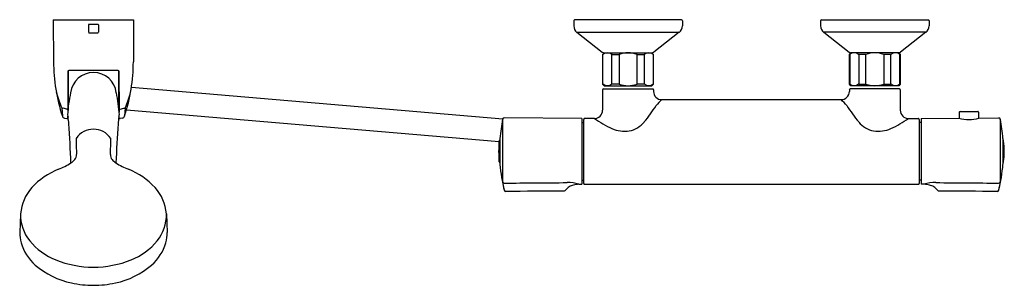
# Model space of a CAD drawing. Units: inches. Extents: x 3222.1 to 3245.7, y 214.4 to 220.7.
import ezdxf

# ---------------------------------------------------------------- set-up
doc = ezdxf.new("R2010")
doc.units = ezdxf.units.IN
doc.header["$LTSCALE"] = 0.64311
doc.header["$MEASUREMENT"] = 0
doc.layers.get('0').update_dxf_attribs({"color": 255, "linetype": 'CONTINUOUS'})
doc.layers.get('Defpoints').update_dxf_attribs({"linetype": 'CONTINUOUS'})
doc.styles.get("Standard").update_dxf_attribs({"font": 'txt', "width": 0.8})

msp = doc.modelspace()

# ---------------------------------------------------------------- linework, layer by layer
for p, q in [((3222.953, 220.742), (3222.959, 219.742)), ((3222.953, 220.742), (3224.875, 220.742)), ((3223.796, 220.622), (3223.796, 220.445)), ((3224.022, 220.632), (3223.806, 220.632)), ((3224.032, 220.622), (3224.032, 220.445)), ((3224.875, 220.742), (3224.869, 219.742)), ((3235.41, 220.722), (3235.41, 220.6)), ((3237.989, 220.742), (3235.43, 220.742)), ((3238.009, 220.722), (3238.009, 220.6)), ((3241.316, 220.722), (3241.316, 220.6)), ((3241.335, 220.742), (3243.894, 220.742)), ((3243.914, 220.722), (3243.914, 220.6)), ((3223.806, 220.435), (3224.022, 220.435)), ((3235.486, 220.445), (3236.092, 219.971)), ((3235.486, 220.445), (3237.933, 220.445)), ((3237.933, 220.445), (3237.326, 219.971)), ((3241.391, 220.445), (3241.998, 219.971)), ((3243.838, 220.445), (3241.391, 220.445)), ((3243.838, 220.445), (3243.232, 219.971)), ((3236.138, 219.955), (3236.099, 219.915)), ((3236.099, 219.915), (3236.099, 219.207)), ((3236.107, 219.915), (3236.099, 219.915)), ((3236.107, 219.207), (3236.107, 219.915)), ((3236.138, 219.955), (3237.28, 219.955)), ((3236.323, 219.207), (3236.323, 219.915)), ((3236.323, 219.915), (3236.494, 219.915)), ((3236.494, 219.915), (3236.494, 219.207)), ((3236.925, 219.207), (3236.925, 219.915)), ((3236.925, 219.915), (3237.096, 219.915)), ((3237.096, 219.915), (3237.096, 219.207)), ((3237.32, 219.915), (3237.28, 219.955)), ((3237.32, 219.915), (3237.312, 219.915)), ((3237.312, 219.915), (3237.312, 219.207)), ((3237.32, 219.207), (3237.32, 219.915)), ((3242.005, 219.915), (3242.044, 219.955)), ((3242.005, 219.207), (3242.005, 219.915)), ((3242.005, 219.915), (3242.013, 219.915)), ((3242.013, 219.915), (3242.013, 219.207)), ((3243.186, 219.955), (3242.044, 219.955)), ((3242.399, 219.915), (3242.228, 219.915)), ((3242.228, 219.915), (3242.228, 219.207)), ((3242.399, 219.207), (3242.399, 219.915)), ((3243.001, 219.915), (3242.83, 219.915)), ((3242.83, 219.915), (3242.83, 219.207)), ((3243.001, 219.207), (3243.001, 219.915)), ((3243.186, 219.955), (3243.225, 219.915)), ((3243.217, 219.207), (3243.217, 219.915)), ((3243.217, 219.915), (3243.225, 219.915)), ((3243.225, 219.915), (3243.225, 219.207)), ((3223.304, 219.512), (3223.299, 218.534)), ((3223.312, 219.527), (3223.312, 218.665)), ((3224.504, 219.532), (3223.324, 219.532)), ((3224.516, 219.527), (3224.516, 218.665)), ((3224.524, 219.512), (3224.529, 218.534)), ((3236.099, 219.207), (3236.138, 219.167)), ((3236.099, 219.207), (3236.107, 219.207)), ((3236.138, 219.167), (3237.28, 219.167)), ((3236.494, 219.207), (3236.323, 219.207)), ((3237.096, 219.207), (3236.925, 219.207)), ((3237.28, 219.167), (3237.32, 219.207)), ((3237.312, 219.207), (3237.32, 219.207)), ((3242.044, 219.167), (3242.005, 219.207)), ((3242.013, 219.207), (3242.005, 219.207)), ((3243.186, 219.167), (3242.044, 219.167)), ((3242.228, 219.207), (3242.399, 219.207)), ((3242.83, 219.207), (3243.001, 219.207)), ((3243.225, 219.207), (3243.186, 219.167)), ((3243.225, 219.207), (3243.217, 219.207)), ((3224.823, 219.13), (3233.711, 218.375)), ((3236.099, 219.069), (3236.099, 218.577)), ((3236.119, 219.088), (3237.3, 219.088)), ((3237.32, 219.069), (3237.32, 219.029)), ((3242.005, 219.069), (3242.005, 219.029)), ((3243.205, 219.088), (3242.024, 219.088)), ((3243.225, 219.069), (3243.225, 218.577)), ((3237.516, 218.833), (3241.808, 218.833)), ((3223.154, 218.639), (3223.169, 218.438)), ((3223.274, 218.607), (3223.185, 218.626)), ((3224.554, 218.607), (3224.643, 218.626)), ((3224.674, 218.639), (3224.659, 218.438)), ((3224.705, 218.587), (3233.625, 217.829)), ((3244.636, 218.529), (3244.636, 218.385)), ((3244.656, 218.549), (3245.077, 218.549)), ((3245.097, 218.529), (3245.097, 218.388)), ((3223.222, 218.387), (3223.276, 218.379)), ((3223.299, 218.396), (3223.299, 218.433)), ((3224.53, 218.396), (3224.529, 218.433)), ((3224.606, 218.387), (3224.552, 218.379)), ((3233.707, 218.363), (3233.707, 216.862)), ((3235.599, 218.38), (3233.746, 218.394)), ((3235.599, 218.38), (3235.599, 216.805)), ((3235.599, 218.281), (3235.636, 218.281)), ((3235.646, 218.36), (3235.646, 216.825)), ((3235.902, 218.38), (3235.666, 218.38)), ((3243.422, 218.38), (3243.658, 218.38)), ((3243.678, 218.36), (3243.678, 216.825)), ((3243.725, 218.281), (3243.688, 218.281)), ((3243.725, 218.38), (3244.629, 218.387)), ((3243.725, 218.38), (3243.725, 216.805)), ((3245.105, 218.391), (3245.579, 218.394)), ((3245.617, 218.363), (3245.617, 216.862)), ((3233.626, 217.34), (3233.626, 217.844)), ((3233.643, 217.902), (3233.643, 217.283)), ((3245.681, 217.902), (3245.681, 217.283)), ((3245.698, 217.34), (3245.698, 217.844)), ((3235.532, 216.804), (3235.599, 216.805)), ((3235.599, 216.903), (3235.636, 216.903)), ((3235.666, 216.805), (3243.658, 216.805)), ((3243.725, 216.903), (3243.688, 216.903)), ((3243.793, 216.804), (3243.725, 216.805)), ((3222.169, 216.097), (3222.148, 215.65)), ((3225.659, 216.097), (3225.68, 215.65))]:
    msp.add_line(p, q)
for centre, radius, start, end in [((3223.806, 220.622), 0.00984, 90, 180.7904), ((3224.022, 220.622), 0.00984, 359.2096, 89.9997), ((3235.43, 220.722), 0.0197, 89.9984, 180.0038), ((3235.607, 220.6), 0.197, 179.9993, 232.0003), ((3237.812, 220.6), 0.197, 308, 0), ((3237.989, 220.722), 0.0197, 0, 90), ((3241.335, 220.722), 0.0197, 90, 180), ((3241.512, 220.6), 0.197, 180, 232), ((3243.717, 220.6), 0.197, 307.9997, 0.0007), ((3243.894, 220.722), 0.0197, 359.9962, 90.0016), ((3223.806, 220.445), 0.00984, 181.0182, 270.0013), ((3224.022, 220.445), 0.00984, 270.0007, 358.9818), ((3236.141, 220.033), 0.0787, 232, 270), ((3236.215, 219.787), 0.167, 49.8808, 130.1192), ((3236.709, 219.344), 0.61, 69.3065, 110.6935), ((3237.204, 219.787), 0.167, 49.8808, 130.1192), ((3237.278, 220.033), 0.0787, 270.0013, 307.9995), ((3242.046, 220.033), 0.0787, 232.0005, 269.9987), ((3242.12, 219.787), 0.167, 49.8808, 130.1192), ((3242.615, 219.344), 0.61, 69.3065, 110.6935), ((3243.109, 219.787), 0.167, 49.8808, 130.1192), ((3243.183, 220.033), 0.0787, 270, 308), ((3227.151, 219.748), 4.192, 180.0824, 198.2064), ((3220.677, 219.748), 4.192, 341.7936, 359.9176), ((3223.324, 219.512), 0.0197, 90, 179.7004), ((3223.914, 218.931), 0.551, 90.0146, 173.1919), ((3223.914, 218.931), 0.551, 6.8081, 89.9854), ((3224.504, 219.512), 0.0197, 0.2996, 89.9991), ((3236.215, 219.335), 0.167, 229.8808, 310.1192), ((3236.709, 219.777), 0.61, 249.3065, 290.6935), ((3237.204, 219.335), 0.167, 229.9157, 310.0843), ((3242.12, 219.335), 0.167, 229.9157, 310.0843), ((3242.615, 219.777), 0.61, 249.3065, 290.6935), ((3243.109, 219.335), 0.167, 229.8808, 310.1192), ((3225.079, 219.522), 2.117, 193.9839, 204.6421), ((3226.618, 218.287), 3.328, 167.7027, 176.9208), ((3221.21, 218.287), 3.328, 3.0792, 12.2973), ((3222.749, 219.522), 2.117, 335.3579, 346.0161), ((3236.119, 219.069), 0.0197, 90, 180), ((3237.3, 219.069), 0.0197, 0, 90.0032), ((3237.516, 219.029), 0.197, 180, 270), ((3241.808, 219.029), 0.197, 270, 0), ((3242.024, 219.069), 0.0197, 89.9968, 180), ((3243.205, 219.069), 0.0197, 0, 90), ((3234.623, 220.38), 3.232, 319.8678, 328.4995), ((3238.372, 217.864), 1.292, 131.4674, 140.2496), ((3240.952, 217.864), 1.292, 39.7504, 48.5326), ((3244.702, 220.38), 3.232, 211.5005, 220.1322), ((3223.192, 218.681), 0.0559, 227.9525, 262.4637), ((3223.281, 218.627), 0.0209, 250.7996, 336.5676), ((3223.399, 218.462), 0.104, 177.5487, 206.77), ((3224.429, 218.462), 0.104, 333.23, 2.4513), ((3224.547, 218.627), 0.0209, 203.4324, 289.2004), ((3224.636, 218.681), 0.0559, 277.5363, 312.0475), ((3235.902, 218.577), 0.197, 270, 0), ((3243.422, 218.577), 0.197, 180, 270), ((3244.656, 218.529), 0.0197, 90, 180), ((3245.077, 218.529), 0.0197, 0, 90.0101), ((3223.237, 218.456), 0.0703, 194.5566, 257.8476), ((3223.279, 218.399), 0.0197, 262.5875, 353.0849), ((3221.629, 218.138), 1.7, 3.956, 9.37), ((3192.737, 216.118), 30.662, 2.2408, 3.9969), ((3255.091, 216.118), 30.662, 176.0031, 177.7592), ((3226.199, 218.138), 1.7, 170.63, 176.044), ((3224.549, 218.399), 0.0197, 186.9151, 277.4125), ((3224.591, 218.456), 0.0703, 282.1524, 345.4434), ((3237.559, 217.594), 3.928, 168.7119, 175.506), ((3233.745, 218.355), 0.0394, 89.5109, 168.7158), ((3235.636, 218.291), 0.00984, 270.0004, 359.999), ((3235.666, 218.36), 0.0196, 89.864, 180.0591), ((3237.7, 221.031), 3.203, 235.8634, 244.5602), ((3236.607, 218.701), 0.633, 281.8998, 320.2), ((3242.717, 218.701), 0.633, 219.8, 258.1002), ((3241.624, 221.031), 3.203, 295.4398, 304.1366), ((3243.658, 218.36), 0.0196, 359.9409, 90.136), ((3243.688, 218.291), 0.00984, 180.001, 269.9996), ((3244.861, 219.149), 0.796, 253.0502, 287.8554), ((3245.579, 218.355), 0.0394, 11.2842, 90.4891), ((3241.765, 217.594), 3.928, 4.494, 11.2881), ((3223.914, 217.628), 0.496, 33.8888, 146.1065), ((3236.634, 218.867), 0.792, 246.8893, 277.5105), ((3242.69, 218.867), 0.792, 262.4895, 293.1107), ((3228.314, 217.805), 4.813, 178.8122, 183.3673), ((3219.479, 217.806), 4.848, 356.6409, 1.1626), ((3235.603, 217.592), 1.992, 172.7328, 187.2672), ((3233.658, 217.84), 0.0315, 118.3162, 172.6892), ((3245.666, 217.84), 0.0315, 7.3108, 61.6838), ((3243.721, 217.592), 1.992, 352.7328, 7.2672), ((3223.319, 217.517), 0.191, 321.2035, 1.3844), ((3224.509, 217.517), 0.191, 178.6156, 218.7965), ((3222.419, 218.826), 1.787, 291.5905, 302.3835), ((3223.065, 217.766), 0.546, 304.7197, 317.5989), ((3224.762, 217.765), 0.545, 222.3959, 235.2976), ((3225.409, 218.826), 1.787, 237.6165, 248.4095), ((3233.658, 217.344), 0.0315, 187.3112, 241.6838), ((3237.568, 217.592), 3.937, 184.5165, 193.6513), ((3241.757, 217.592), 3.937, 346.3487, 355.4835), ((3245.666, 217.344), 0.0315, 298.3162, 352.6888), ((3223.711, 215.564), 1.722, 111.621, 137.6434), ((3224.117, 215.564), 1.722, 42.3566, 68.379), ((3235.174, 217.034), 1.477, 186.6817, 194.1378), ((3233.744, 216.872), 0.0386, 194.39, 272.2857), ((-9126.735, 1480765.07), 1480599.833, 270.478327483, 270.478385662), ((3235.275, 216.03), 0.816, 71.6608, 91.8169), ((3235.535, 216.281), 0.523, 90.3227, 104.8945), ((3235.636, 216.894), 0.00984, 0.001, 89.9996), ((3235.666, 216.825), 0.0197, 179.9972, 270.0002), ((3243.658, 216.825), 0.0197, 269.9998, 0.0028), ((3243.688, 216.894), 0.00984, 90.0004, 179.999), ((3244.049, 216.03), 0.816, 88.1831, 108.3392), ((3243.79, 216.281), 0.523, 75.1055, 89.6773), ((15606.059, 1480765.07), 1480599.833, 269.521614338, 269.521672517), ((3245.58, 216.872), 0.0386, 267.7143, 345.61), ((3244.15, 217.034), 1.477, 345.8622, 353.3183), ((3223.212, 216.021), 1.045, 137.7219, 175.844), ((3224.616, 216.021), 1.045, 4.156, 42.2781), ((3408.861, 223.952), 175.271, 182.38011, 182.38332), ((3233.78, 216.673), 0.0396, 193.8818, 270.2236), ((13044.698, -1240907.086), 1241162.495, 90.45284176, 90.452906085), ((3235.173, 216.684), 0.0394, 270.4514, 320.5458), ((3235.501, 216.418), 0.383, 121.6652, 140.9562), ((3235.507, 216.406), 0.396, 105.7314, 121.5677), ((3243.817, 216.406), 0.396, 58.4323, 74.2686), ((3243.823, 216.418), 0.383, 39.0438, 58.3348), ((3244.151, 216.684), 0.0394, 219.4542, 269.5486), ((-6565.374, -1240907.086), 1241162.495, 89.547093915, 89.54715824), ((3245.544, 216.673), 0.0396, 269.7764, 346.1182), ((3070.463, 223.952), 175.271, 357.61668, 357.61989), ((3223.148, 216.069), 0.98, 178.4233, 219.0977), ((3224.68, 216.069), 0.98, 320.9023, 1.5767), ((3223.071, 215.65), 0.923, 180.0005, 195.4075), ((3224.758, 215.65), 0.921, 344.5854, 0.0207), ((3223.283, 215.73), 1.149, 196.4546, 228.5226), ((3223.577, 216.418), 1.532, 219.0977, 248.2954), ((3224.251, 216.418), 1.532, 291.7046, 320.9023), ((3224.545, 215.73), 1.149, 311.4774, 343.5454), ((3223.941, 217.33), 2.514, 248.2954, 269.394), ((3223.887, 217.33), 2.514, 270.606, 291.7046), ((3223.775, 216.313), 1.911, 229.0332, 258.3752), ((3224.053, 216.313), 1.911, 281.6248, 310.9668), ((3223.919, 216.877), 2.493, 257.7474, 269.8809), ((3223.909, 216.877), 2.493, 270.1191, 282.2526)]:
    msp.add_arc(centre, radius, start, end)

# ---------------------------------------------------------------- texts
at = {"layer": 'Defpoints'}
for tag, p, s in [('MODELNUMBER', (3239.664, 220.747), 'K-33084T-9'), ('TRADENAME', (3239.664, 220.746), ''), ('PRODUCT', (3239.664, 220.744), 'BATH AND SHOWER FAUCET')]:
    msp.add_attdef(tag, p, s, height=0.001, dxfattribs=at)

doc.saveas('drawing.dxf')
